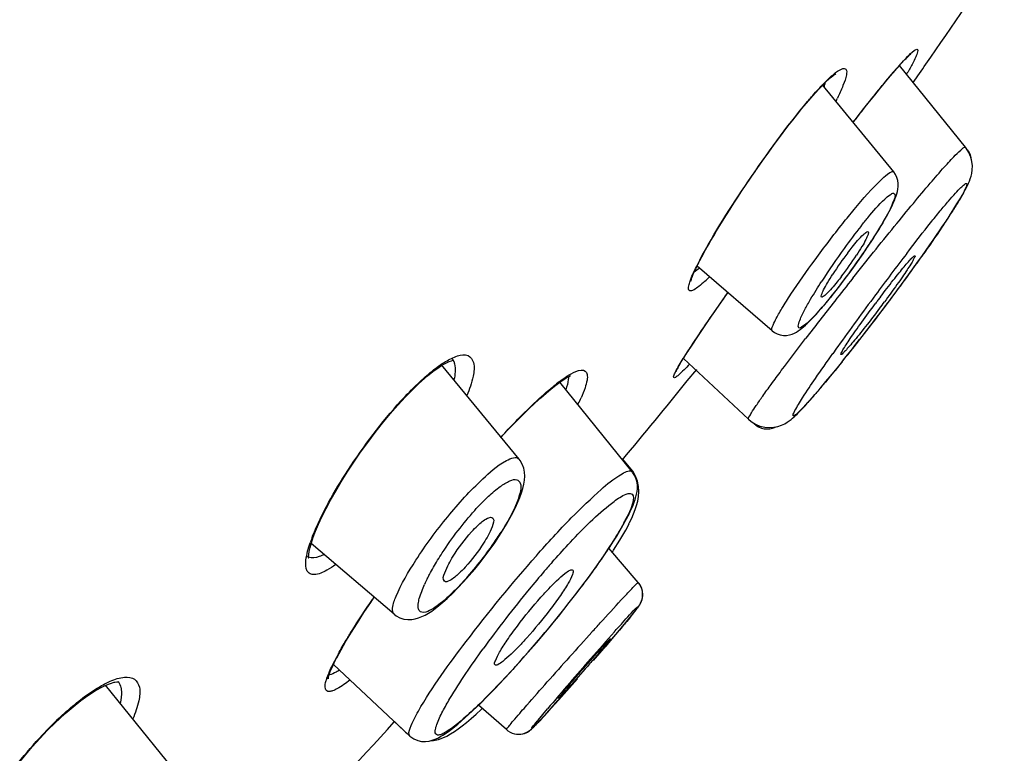
# Model space of a CAD drawing. Units: millimetres. Extents: x 83 to 3512, y -46 to 2481.
# Drawn here: x 3111 to 3128, y 2148 to 2160 of the extents above; entities that cross this region are included whole.
import ezdxf

# ---------------------------------------------------------------- set-up
doc = ezdxf.new("R2010")
doc.units = ezdxf.units.MM
doc.header["$LTSCALE"] = 38.72
doc.layers.get('0').update_dxf_attribs({"linetype": 'CONTINUOUS'})

msp = doc.modelspace()

# ---------------------------------------------------------------- linework, layer by layer
at = {"color": 7, "linetype": 'Continuous'}
for p, q in [((3126.877, 2158.33), (3125.789, 2159.672)), ((3124.735, 2159.533), (3124.741, 2159.536)), ((3125.696, 2157.922), (3124.52, 2159.358)), ((3125.464, 2159.286), (3125.54, 2159.379)), ((3125.297, 2159.078), (3125.383, 2159.186)), ((3125.383, 2159.186), (3125.464, 2159.286)), ((3125.206, 2158.964), (3125.297, 2159.078)), ((3125.029, 2158.736), (3125.112, 2158.843)), ((3125.112, 2158.843), (3125.206, 2158.964)), ((3125.19, 2156.573), (3125.239, 2156.646)), ((3125.909, 2156.58), (3125.942, 2156.624)), ((3123.695, 2155.308), (3122.458, 2156.373)), ((3122.923, 2155.872), (3122.967, 2155.935)), ((3122.812, 2155.713), (3122.923, 2155.872)), ((3122.709, 2155.565), (3122.812, 2155.713)), ((3122.526, 2155.298), (3122.614, 2155.426)), ((3122.614, 2155.426), (3122.709, 2155.565)), ((3122.447, 2155.18), (3122.526, 2155.298)), ((3122.354, 2155.039), (3122.398, 2155.107)), ((3122.398, 2155.107), (3122.447, 2155.18)), ((3125.042, 2155.044), (3125.178, 2155.217)), ((3122.276, 2154.918), (3122.313, 2154.976)), ((3122.313, 2154.976), (3122.354, 2155.039)), ((3124.915, 2154.884), (3125.042, 2155.044)), ((3122.235, 2154.852), (3123.308, 2153.852)), ((3122.243, 2154.865), (3122.276, 2154.918)), ((3124.795, 2154.734), (3124.915, 2154.884)), ((3119.53, 2153.196), (3118.253, 2154.746)), ((3122.298, 2154.483), (3122.453, 2154.674)), ((3124.683, 2154.597), (3124.795, 2154.734)), ((3120.134, 2154.414), (3120.203, 2154.465)), ((3121.395, 2152.984), (3120.198, 2154.461)), ((3124.579, 2154.473), (3124.683, 2154.597)), ((3123.378, 2153.799), (3123.404, 2153.775)), ((3121.374, 2153.03), (3121.24, 2153.196)), ((3121.4, 2152.996), (3121.374, 2153.03)), ((3121.329, 2152.272), (3121.36, 2152.336)), ((3119.199, 2151.926), (3119.264, 2152.029)), ((3117.473, 2150.644), (3116.107, 2151.811)), ((3121.492, 2151.166), (3121.008, 2151.733)), ((3116.049, 2151.597), (3116.045, 2151.599)), ((3118.617, 2151.178), (3118.71, 2151.282)), ((3117.088, 2150.84), (3117.145, 2150.924)), ((3121.285, 2150.509), (3121.335, 2150.571)), ((3121.308, 2150.534), (3121.352, 2150.587)), ((3121.335, 2150.571), (3121.379, 2150.625)), ((3121.352, 2150.587), (3121.39, 2150.634)), ((3121.379, 2150.625), (3121.405, 2150.657)), ((3121.39, 2150.634), (3121.413, 2150.662)), ((3121.405, 2150.657), (3121.429, 2150.686)), ((3121.413, 2150.662), (3121.433, 2150.688)), ((3121.429, 2150.686), (3121.449, 2150.712)), ((3121.433, 2150.688), (3121.452, 2150.711)), ((3121.148, 2150.343), (3121.243, 2150.455)), ((3121.165, 2150.366), (3121.208, 2150.417)), ((3121.208, 2150.417), (3121.285, 2150.509)), ((3121.243, 2150.455), (3121.308, 2150.534)), ((3121.04, 2150.215), (3121.148, 2150.343)), ((3120.892, 2150.042), (3121.04, 2150.215)), ((3116.516, 2149.906), (3116.527, 2149.928)), ((3120.755, 2149.884), (3120.892, 2150.042)), ((3116.473, 2149.817), (3117.734, 2148.641)), ((3120.318, 2149.386), (3120.492, 2149.582)), ((3113.986, 2147.917), (3112.724, 2149.476)), ((3112.932, 2149.538), (3112.932, 2149.537)), ((3120.17, 2149.223), (3120.322, 2149.393)), ((3120.184, 2149.236), (3120.318, 2149.386)), ((3119.321, 2148.746), (3118.864, 2149.151)), ((3119.984, 2149.015), (3120.066, 2149.105)), ((3119.985, 2149.019), (3120.06, 2149.102)), ((3120.06, 2149.102), (3120.17, 2149.223)), ((3120.066, 2149.105), (3120.184, 2149.236)), ((3111.965, 2148.926), (3112.061, 2149.013)), ((3119.844, 2148.904), (3119.997, 2149.088)), ((3119.878, 2148.903), (3119.92, 2148.948)), ((3119.885, 2148.907), (3119.931, 2148.957)), ((3119.92, 2148.948), (3119.985, 2149.019)), ((3119.931, 2148.957), (3119.984, 2149.015)), ((3117.477, 2148.879), (3117.662, 2148.706)), ((3119.809, 2148.831), (3119.83, 2148.852)), ((3119.811, 2148.829), (3119.833, 2148.852)), ((3119.83, 2148.852), (3119.853, 2148.876)), ((3119.833, 2148.852), (3119.857, 2148.878)), ((3119.853, 2148.876), (3119.878, 2148.903)), ((3119.857, 2148.878), (3119.885, 2148.907)), ((3117.661, 2148.707), (3117.662, 2148.706)), ((3117.662, 2148.706), (3117.67, 2148.701))]:
    msp.add_line(p, q, dxfattribs=at)
for points in [[(3125.735, 2159.611), (3125.763, 2159.642), (3125.789, 2159.672), (3125.814, 2159.699), (3125.837, 2159.725), (3125.859, 2159.748), (3125.879, 2159.77), (3125.898, 2159.789), (3125.916, 2159.806), (3125.931, 2159.822), (3125.945, 2159.835), (3125.958, 2159.846), (3125.968, 2159.855), (3125.976, 2159.862), (3125.979, 2159.864)], [(3124.609, 2159.431), (3124.627, 2159.447), (3124.651, 2159.469), (3124.673, 2159.487), (3124.692, 2159.503), (3124.709, 2159.516), (3124.723, 2159.526), (3124.735, 2159.533)], [(3125.54, 2159.379), (3125.61, 2159.465), (3125.644, 2159.504), (3125.676, 2159.542), (3125.706, 2159.577), (3125.735, 2159.611)], [(3124.332, 2159.137), (3124.401, 2159.215), (3124.466, 2159.287), (3124.528, 2159.352), (3124.585, 2159.408), (3124.608, 2159.43)], [(3122.505, 2156.467), (3122.536, 2156.525), (3122.569, 2156.587), (3122.606, 2156.653), (3122.645, 2156.723), (3122.688, 2156.796), (3122.733, 2156.873), (3122.781, 2156.954), (3122.832, 2157.038), (3122.887, 2157.126), (3122.944, 2157.217), (3123.003, 2157.311), (3123.066, 2157.408), (3123.13, 2157.507), (3123.198, 2157.609), (3123.267, 2157.713), (3123.338, 2157.818), (3123.412, 2157.925), (3123.487, 2158.033), (3123.563, 2158.141), (3123.64, 2158.249), (3123.719, 2158.357), (3123.797, 2158.464), (3123.876, 2158.569), (3123.955, 2158.673), (3124.033, 2158.773), (3124.11, 2158.871), (3124.186, 2158.964), (3124.26, 2159.053), (3124.332, 2159.137)], [(3126.104, 2156.457), (3126.169, 2156.547), (3126.23, 2156.635), (3126.289, 2156.72), (3126.346, 2156.801), (3126.4, 2156.88), (3126.451, 2156.955), (3126.5, 2157.027), (3126.546, 2157.097), (3126.589, 2157.162), (3126.63, 2157.225), (3126.668, 2157.285), (3126.704, 2157.341), (3126.737, 2157.395), (3126.769, 2157.446), (3126.798, 2157.495), (3126.825, 2157.541), (3126.849, 2157.585), (3126.872, 2157.626), (3126.892, 2157.665), (3126.91, 2157.701), (3126.926, 2157.736), (3126.942, 2157.772), (3126.956, 2157.81), (3126.968, 2157.85), (3126.98, 2157.897), (3126.988, 2157.955), (3126.99, 2158.022), (3126.983, 2158.093), (3126.965, 2158.167), (3126.934, 2158.242), (3126.89, 2158.313), (3126.877, 2158.33)], [(3126.978, 2158.114), (3126.971, 2158.157), (3126.957, 2158.202), (3126.936, 2158.246), (3126.909, 2158.283)], [(3125.563, 2157.163), (3125.593, 2157.218), (3125.621, 2157.27), (3125.646, 2157.319), (3125.669, 2157.365), (3125.689, 2157.409), (3125.707, 2157.45), (3125.722, 2157.489), (3125.736, 2157.527), (3125.748, 2157.563), (3125.758, 2157.6), (3125.765, 2157.639), (3125.77, 2157.683), (3125.77, 2157.73), (3125.763, 2157.779), (3125.748, 2157.83), (3125.724, 2157.881), (3125.696, 2157.922)], [(3125.418, 2156.92), (3125.457, 2156.984), (3125.495, 2157.046), (3125.53, 2157.106), (3125.563, 2157.163)], [(3125.239, 2156.646), (3125.287, 2156.717), (3125.333, 2156.787), (3125.376, 2156.854), (3125.418, 2156.92)], [(3124.921, 2156.198), (3124.977, 2156.273), (3125.032, 2156.349), (3125.086, 2156.425), (3125.139, 2156.499), (3125.19, 2156.573)], [(3122.36, 2156.127), (3122.36, 2156.129), (3122.362, 2156.139), (3122.367, 2156.157), (3122.375, 2156.18), (3122.384, 2156.207), (3122.397, 2156.239), (3122.413, 2156.276), (3122.432, 2156.317), (3122.453, 2156.363), (3122.478, 2156.413), (3122.505, 2156.467)], [(3125.668, 2155.86), (3125.746, 2155.965), (3125.823, 2156.068), (3125.896, 2156.169), (3125.968, 2156.268), (3126.037, 2156.364), (3126.104, 2156.457)], [(3124.806, 2156.047), (3124.864, 2156.122), (3124.921, 2156.198)], [(3124.69, 2155.9), (3124.748, 2155.973), (3124.806, 2156.047)], [(3124.251, 2155.409), (3124.263, 2155.42), (3124.311, 2155.467), (3124.361, 2155.518), (3124.412, 2155.573), (3124.465, 2155.632), (3124.52, 2155.695), (3124.576, 2155.761)], [(3124.576, 2155.761), (3124.633, 2155.83), (3124.69, 2155.9)], [(3125.178, 2155.217), (3125.248, 2155.307), (3125.319, 2155.4), (3125.393, 2155.495), (3125.467, 2155.593), (3125.543, 2155.693), (3125.668, 2155.86)], [(3123.695, 2155.308), (3123.731, 2155.282), (3123.778, 2155.257), (3123.829, 2155.24), (3123.882, 2155.232), (3123.933, 2155.233), (3123.98, 2155.24)], [(3123.98, 2155.24), (3124.023, 2155.253), (3124.062, 2155.27), (3124.095, 2155.288), (3124.125, 2155.307), (3124.154, 2155.327), (3124.183, 2155.35), (3124.213, 2155.375), (3124.243, 2155.402), (3124.252, 2155.41)], [(3118.261, 2154.74), (3118.323, 2154.775), (3118.377, 2154.801), (3118.418, 2154.816), (3118.446, 2154.823), (3118.451, 2154.824)], [(3122.113, 2154.634), (3122.113, 2154.634), (3122.114, 2154.637), (3122.116, 2154.641), (3122.119, 2154.648), (3122.123, 2154.656), (3122.127, 2154.666), (3122.133, 2154.677), (3122.14, 2154.69), (3122.147, 2154.704), (3122.156, 2154.72), (3122.166, 2154.737), (3122.176, 2154.755), (3122.188, 2154.775), (3122.2, 2154.795), (3122.213, 2154.818), (3122.227, 2154.841), (3122.243, 2154.865)], [(3118.023, 2154.566), (3118.11, 2154.636), (3118.19, 2154.694), (3118.261, 2154.74)], [(3117.873, 2154.433), (3117.928, 2154.484), (3118.023, 2154.566)], [(3120.203, 2154.465), (3120.264, 2154.507), (3120.317, 2154.539), (3120.359, 2154.561), (3120.377, 2154.57)], [(3123.308, 2153.852), (3123.349, 2153.817), (3123.42, 2153.773), (3123.494, 2153.741), (3123.572, 2153.723), (3123.649, 2153.716), (3123.722, 2153.721), (3123.789, 2153.734), (3123.85, 2153.755), (3123.901, 2153.779), (3123.942, 2153.803), (3123.975, 2153.826), (3124.005, 2153.848), (3124.031, 2153.87), (3124.055, 2153.891), (3124.079, 2153.914), (3124.104, 2153.938), (3124.129, 2153.963), (3124.156, 2153.991), (3124.185, 2154.021), (3124.216, 2154.054), (3124.248, 2154.089), (3124.282, 2154.127), (3124.319, 2154.168), (3124.357, 2154.212), (3124.397, 2154.258), (3124.44, 2154.307), (3124.484, 2154.36), (3124.579, 2154.473)], [(3117.658, 2154.22), (3117.779, 2154.343), (3117.873, 2154.433)], [(3119.224, 2153.545), (3119.346, 2153.676), (3119.464, 2153.799), (3119.578, 2153.914), (3119.686, 2154.02), (3119.788, 2154.117), (3119.885, 2154.205), (3119.974, 2154.284), (3120.058, 2154.354), (3120.134, 2154.414)], [(3116.089, 2151.744), (3116.111, 2151.822), (3116.141, 2151.912), (3116.18, 2152.014), (3116.229, 2152.126), (3116.286, 2152.25), (3116.353, 2152.382), (3116.428, 2152.523), (3116.512, 2152.671), (3116.604, 2152.825), (3116.703, 2152.984), (3116.81, 2153.147), (3116.922, 2153.31), (3117.039, 2153.473), (3117.16, 2153.634), (3117.284, 2153.791), (3117.409, 2153.942), (3117.534, 2154.086), (3117.658, 2154.22)], [(3123.404, 2153.775), (3123.426, 2153.757), (3123.47, 2153.728), (3123.517, 2153.708)], [(3123.517, 2153.708), (3123.566, 2153.696), (3123.614, 2153.693), (3123.659, 2153.696), (3123.699, 2153.705), (3123.734, 2153.717), (3123.759, 2153.728)], [(3119.264, 2152.029), (3119.325, 2152.128), (3119.38, 2152.223), (3119.429, 2152.315), (3119.473, 2152.402), (3119.511, 2152.486), (3119.544, 2152.565), (3119.571, 2152.641), (3119.593, 2152.713), (3119.609, 2152.783), (3119.619, 2152.851), (3119.623, 2152.917), (3119.619, 2152.983), (3119.606, 2153.049), (3119.582, 2153.114), (3119.547, 2153.174), (3119.53, 2153.197)], [(3121.494, 2152.748), (3121.477, 2152.832), (3121.445, 2152.917), (3121.4, 2152.996)], [(3121.452, 2152.575), (3121.463, 2152.62), (3121.471, 2152.664), (3121.476, 2152.709), (3121.476, 2152.757), (3121.471, 2152.81), (3121.458, 2152.865), (3121.436, 2152.92), (3121.402, 2152.974), (3121.395, 2152.984)], [(3121.482, 2152.507), (3121.495, 2152.584), (3121.5, 2152.665), (3121.494, 2152.748)], [(3121.36, 2152.336), (3121.384, 2152.388), (3121.405, 2152.438), (3121.423, 2152.486), (3121.439, 2152.531), (3121.452, 2152.575)], [(3121.441, 2152.367), (3121.464, 2152.435), (3121.482, 2152.507)], [(3121.338, 2152.131), (3121.348, 2152.152), (3121.383, 2152.225), (3121.414, 2152.297), (3121.441, 2152.367)], [(3121.136, 2151.932), (3121.195, 2152.03), (3121.249, 2152.124), (3121.299, 2152.215), (3121.329, 2152.273)], [(3121.065, 2151.666), (3121.085, 2151.697), (3121.19, 2151.866), (3121.284, 2152.029), (3121.339, 2152.133)], [(3118.887, 2151.497), (3118.971, 2151.606), (3119.052, 2151.714), (3119.128, 2151.821), (3119.199, 2151.926)], [(3120.531, 2151.063), (3120.616, 2151.176), (3120.699, 2151.289), (3120.78, 2151.401), (3120.858, 2151.511), (3120.933, 2151.62), (3121.004, 2151.727), (3121.072, 2151.831), (3121.136, 2151.932)], [(3116.057, 2151.587), (3116.06, 2151.584), (3116.066, 2151.575), (3116.067, 2151.575), (3116.066, 2151.591), (3116.067, 2151.626), (3116.074, 2151.679), (3116.089, 2151.744)], [(3118.71, 2151.282), (3118.8, 2151.389), (3118.887, 2151.497)], [(3118.362, 2150.918), (3118.43, 2150.983), (3118.524, 2151.078), (3118.617, 2151.178)], [(3120.356, 2150.836), (3120.444, 2150.949), (3120.531, 2151.063)], [(3121.452, 2150.711), (3121.46, 2150.722), (3121.468, 2150.732), (3121.475, 2150.742), (3121.482, 2150.751), (3121.488, 2150.759), (3121.494, 2150.767), (3121.499, 2150.775), (3121.505, 2150.783), (3121.51, 2150.792), (3121.516, 2150.801), (3121.523, 2150.812), (3121.53, 2150.825), (3121.538, 2150.842), (3121.547, 2150.862), (3121.555, 2150.887), (3121.561, 2150.915), (3121.565, 2150.946), (3121.565, 2150.979), (3121.562, 2151.013), (3121.555, 2151.048), (3121.543, 2151.082), (3121.527, 2151.116)], [(3121.513, 2150.801), (3121.521, 2150.813), (3121.528, 2150.827), (3121.536, 2150.844), (3121.545, 2150.866), (3121.554, 2150.892), (3121.56, 2150.922), (3121.563, 2150.954), (3121.563, 2150.988), (3121.559, 2151.024), (3121.55, 2151.061), (3121.536, 2151.097), (3121.516, 2151.133), (3121.492, 2151.165)], [(3121.527, 2151.116), (3121.506, 2151.148), (3121.494, 2151.163)], [(3118.092, 2150.697), (3118.15, 2150.739), (3118.211, 2150.787), (3118.276, 2150.841), (3118.345, 2150.903), (3118.362, 2150.919)], [(3116.679, 2150.2), (3116.769, 2150.349), (3116.868, 2150.506), (3116.974, 2150.671), (3117.088, 2150.84)], [(3119.815, 2150.175), (3119.905, 2150.281), (3119.996, 2150.389), (3120.087, 2150.499), (3120.177, 2150.61), (3120.267, 2150.723), (3120.356, 2150.836)], [(3121.449, 2150.712), (3121.458, 2150.724), (3121.467, 2150.735), (3121.475, 2150.746), (3121.482, 2150.756), (3121.489, 2150.765), (3121.495, 2150.774), (3121.501, 2150.782), (3121.507, 2150.791), (3121.513, 2150.801)], [(3117.473, 2150.644), (3117.506, 2150.619), (3117.568, 2150.585), (3117.633, 2150.565), (3117.699, 2150.556), (3117.763, 2150.558), (3117.821, 2150.568), (3117.877, 2150.584), (3117.931, 2150.606), (3117.984, 2150.632), (3118.037, 2150.662), (3118.092, 2150.697)], [(3116.528, 2149.929), (3116.599, 2150.061), (3116.679, 2150.2)], [(3119.461, 2149.773), (3119.548, 2149.87), (3119.636, 2149.969), (3119.725, 2150.071), (3119.815, 2150.175)], [(3116.462, 2149.794), (3116.487, 2149.847), (3116.516, 2149.906)], [(3116.387, 2149.595), (3116.388, 2149.584), (3116.388, 2149.583), (3116.389, 2149.593), (3116.393, 2149.61), (3116.399, 2149.634), (3116.409, 2149.665), (3116.423, 2149.703), (3116.44, 2149.745), (3116.462, 2149.794)], [(3118.576, 2148.885), (3118.636, 2148.938), (3118.698, 2148.994), (3118.764, 2149.055), (3118.832, 2149.12), (3118.903, 2149.189), (3118.976, 2149.262), (3119.052, 2149.339), (3119.13, 2149.419), (3119.21, 2149.502), (3119.292, 2149.589), (3119.376, 2149.68), (3119.461, 2149.773)], [(3112.316, 2149.223), (3112.433, 2149.308), (3112.542, 2149.379), (3112.642, 2149.436), (3112.73, 2149.479), (3112.805, 2149.508), (3112.864, 2149.525), (3112.878, 2149.528)], [(3112.878, 2149.528), (3112.908, 2149.531), (3112.934, 2149.531), (3112.941, 2149.53)], [(3112.061, 2149.013), (3112.191, 2149.124), (3112.316, 2149.223)], [(3118.078, 2148.565), (3118.121, 2148.568), (3118.201, 2148.586), (3118.275, 2148.611), (3118.341, 2148.641), (3118.403, 2148.676), (3118.465, 2148.715), (3118.529, 2148.759), (3118.595, 2148.809), (3118.666, 2148.866), (3118.741, 2148.93), (3118.822, 2149.001), (3118.908, 2149.08), (3118.927, 2149.098)], [(3111.645, 2148.604), (3111.771, 2148.736), (3111.893, 2148.858), (3111.965, 2148.926)], [(3118.367, 2148.718), (3118.415, 2148.754), (3118.466, 2148.794), (3118.52, 2148.837), (3118.576, 2148.885)], [(3119.744, 2148.766), (3119.745, 2148.767), (3119.752, 2148.774), (3119.759, 2148.78), (3119.766, 2148.787), (3119.774, 2148.795), (3119.782, 2148.803), (3119.79, 2148.812), (3119.809, 2148.831)], [(3119.75, 2148.768), (3119.758, 2148.776), (3119.766, 2148.783), (3119.774, 2148.791), (3119.782, 2148.8), (3119.791, 2148.809), (3119.811, 2148.829)], [(3117.661, 2148.707), (3117.69, 2148.681), (3117.694, 2148.679)], [(3117.734, 2148.641), (3117.797, 2148.595), (3117.861, 2148.567), (3117.926, 2148.552), (3117.991, 2148.55), (3118.05, 2148.558), (3118.101, 2148.571), (3118.147, 2148.588), (3118.191, 2148.608), (3118.235, 2148.631), (3118.277, 2148.657), (3118.321, 2148.685), (3118.367, 2148.718)], [(3119.321, 2148.746), (3119.347, 2148.726), (3119.381, 2148.705), (3119.417, 2148.689), (3119.453, 2148.678), (3119.489, 2148.672), (3119.524, 2148.671), (3119.558, 2148.673), (3119.59, 2148.679), (3119.62, 2148.687), (3119.647, 2148.698), (3119.669, 2148.71), (3119.687, 2148.72), (3119.701, 2148.73), (3119.713, 2148.739), (3119.723, 2148.747), (3119.73, 2148.753), (3119.737, 2148.76), (3119.744, 2148.766)], [(3119.519, 2148.671), (3119.522, 2148.671), (3119.556, 2148.672), (3119.588, 2148.677), (3119.617, 2148.685), (3119.645, 2148.696), (3119.668, 2148.707), (3119.686, 2148.718)], [(3119.686, 2148.718), (3119.702, 2148.728), (3119.714, 2148.737), (3119.724, 2148.745), (3119.732, 2148.751), (3119.739, 2148.758), (3119.746, 2148.765), (3119.75, 2148.768)], [(3110.397, 2146.646), (3110.422, 2146.733), (3110.458, 2146.836), (3110.505, 2146.951), (3110.564, 2147.078), (3110.635, 2147.216), (3110.717, 2147.362), (3110.809, 2147.516), (3110.912, 2147.675), (3111.022, 2147.836), (3111.139, 2147.997), (3111.262, 2148.157), (3111.389, 2148.312), (3111.516, 2148.462), (3111.645, 2148.604)]]:
    msp.add_lwpolyline(points, dxfattribs=at)
for centre, radius, start, end in [((5136.868, -46.159), 3018.207, 131.984143, 134.007833), ((3068.554, 2199.838), 70.269, 325.15842, 327.04419), ((3131.584, 2154.537), 7.745, 138.4425, 139.5748), ((3063.566, 2203.274), 76.325, 324.90563, 325.18041), ((3126.212, 2157.78), 2.308, 132.9929, 134.0866), ((3126.795, 2157.182), 3.143, 134.1392, 136.224), ((3123.008, 2159.887), 1.641, 339.96, 340.884), ((3123.324, 2159.779), 1.306, 340.8383, 343.0515), ((3123.143, 2160.016), 1.846, 338.1937, 338.9596), ((3120.816, 2161.067), 4.401, 333.2549, 333.9933), ((3133.549, 2150.419), 10.684, 141.7599, 144.2299), ((3117.054, 2162.158), 9.867, 325.5229, 327.0146), ((3134.744, 2149.527), 12.175, 144.1133, 147.1893), ((3129.489, 2153.131), 5.716, 142.7414, 147.0403), ((3115.956, 2162.905), 11.195, 322.2822, 325.5518), ((3120.533, 2159.526), 5.437, 322.3534, 326.8243), ((3170.333, 2122.565), 55.951, 142.5592, 143.4344), ((3126.902, 2154.155), 4.971, 152.1568, 153.478), ((3098.207, 2176.361), 34.27, 322.9561, 324.5202), ((3102.575, 2173.235), 28.899, 324.5408, 324.7207), ((3126.109, 2154.554), 4.084, 153.5143, 153.7143), ((3120.51, 2158.351), 3.046, 313.0379, 314.9246), ((3196.26, 2099.752), 90.875, 141.61988, 141.92325), ((3194.415, 2101.2), 88.53, 141.92478, 142.17679), ((3170.956, 2122.055), 56.755, 143.3953, 144.4557), ((3143.203, 2142.46), 22.225, 143.0792, 143.248), ((3142.931, 2142.665), 21.884, 142.8984, 143.0795), ((3110.958, 2166.611), 18.165, 322.9931, 323.415), ((3095.754, 2178.172), 37.318, 321.4482, 323.0061), ((3185.075, 2108.464), 76.698, 142.18455, 142.47635), ((3160.015, 2129.89), 43.299, 144.4754, 144.6657), ((3128.566, 2150.906), 7.462, 147.6542, 148.0808), ((3101.341, 2173.748), 30.192, 321.1269, 321.4055), ((3119.317, 2153.179), 1.905, 124.1629, 124.5341), ((3120.931, 2151.209), 4.454, 132.9914, 133.475), ((3122.156, 2151.858), 3.268, 126.9478, 128.9891), ((3034.574, 2225.429), 112.822, 320.18287, 321.03615), ((3117.905, 2155.397), 2.901, 333.6612, 335.7634), ((3117.316, 2155.685), 3.556, 333.4105, 333.7142), ((3121.29, 2152.991), 0.0953, 3.406, 6.7939), ((3118.507, 2153.633), 3.123, 331.5813, 333.1708), ((3118.664, 2150.935), 2.72, 158.5907, 160.9886), ((3114.266, 2155.157), 5.889, 318.6459, 326.3958), ((3114.966, 2154.69), 5.048, 326.4106, 327.7411), ((3116.118, 2151.683), 0.111, 231.478, 241.7344), ((3132.653, 2140.419), 16.763, 138.6169, 139.2974), ((3120.504, 2149.984), 2.779, 153.4115, 155.5163), ((3114.752, 2154.726), 5.24, 317.5115, 318.6724), ((3133.993, 2139.269), 18.529, 139.3039, 140.4919), ((3134.824, 2138.567), 19.617, 140.4524, 144.0823), ((3105.446, 2162.491), 18.924, 317.8182, 322.9433), ((3133.122, 2139.971), 19.375, 145.5333, 145.7091), ((3201.647, 2077.163), 109.107, 137.87091, 138.45009), ((3168.291, 2108.344), 63.183, 138.32557, 138.86179), ((3120.777, 2147.671), 4.818, 151.19, 152.5556), ((3180.139, 2097.97), 78.932, 138.84827, 139.22711), ((3119.327, 2148.414), 3.189, 153.8013, 154.1366), ((3119.775, 2148.192), 3.689, 152.5651, 153.78), ((3112.785, 2149.419), 0.189, 36.4167, 38.7547), ((3155.325, 2119.295), 46.213, 139.1585, 139.8592), ((3116.451, 2144.169), 6.549, 133.3188, 137.3399), ((3115.88, 2144.764), 5.724, 132.9946, 133.2486), ((2996.489, 2258.803), 163.468, 316.78705, 317.74227), ((3117.681, 2148.727), 0.0287, 226.9171, 229.1254)]:
    msp.add_arc(centre, radius, start, end, dxfattribs=at)
for points, knots in [([(3125.788, 2159.674), (3125.801, 2159.688), (3125.845, 2159.738), (3125.89, 2159.786), (3125.924, 2159.82)], [0, 0, 0, 0, 0.280894, 1, 1, 1, 1]), ([(3126.087, 2159.936), (3126.096, 2159.926), (3126.084, 2159.876), (3126.054, 2159.801), (3125.991, 2159.676), (3125.939, 2159.584), (3125.908, 2159.531)], [0, 0, 0, 0, 0.088641, 0.283472, 0.588592, 1, 1, 1, 1]), ([(3125.924, 2159.82), (3125.959, 2159.855), (3125.994, 2159.891), (3126.074, 2159.949), (3126.087, 2159.936)], [0, 0, 0, 0, 0.728759, 1, 1, 1, 1]), ([(3124.711, 2159.532), (3124.749, 2159.564), (3124.801, 2159.603), (3124.875, 2159.63), (3124.929, 2159.603), (3124.912, 2159.483), (3124.887, 2159.408), (3124.866, 2159.353)], [0, 0, 0, 0, 0.308471, 0.396102, 0.457784, 0.641235, 1, 1, 1, 1]), ([(3125.029, 2158.738), (3125.091, 2158.818), (3125.307, 2159.094), (3125.526, 2159.369), (3125.688, 2159.559)], [0, 0, 0, 0, 0.28815, 1, 1, 1, 1]), ([(3124.277, 2159.078), (3124.299, 2159.104), (3124.379, 2159.199), (3124.463, 2159.291), (3124.525, 2159.356)], [0, 0, 0, 0, 0.272799, 1, 1, 1, 1]), ([(3122.506, 2156.477), (3122.741, 2156.922), (3123.312, 2157.805), (3123.924, 2158.66), (3124.277, 2159.078)], [0, 0, 0, 0, 0.478765, 1, 1, 1, 1]), ([(3125.022, 2156.174), (3125.248, 2156.459), (3125.578, 2156.871), (3126.005, 2157.39), (3126.279, 2157.717), (3126.51, 2157.982), (3126.681, 2158.172), (3126.799, 2158.283), (3126.849, 2158.326), (3126.873, 2158.334), (3126.877, 2158.33)], [0, 0, 0, 0, 0.382446, 0.555296, 0.706931, 0.831306, 0.923435, 0.979789, 0.994072, 1, 1, 1, 1]), ([(3125.504, 2157.806), (3125.544, 2157.844), (3125.586, 2157.886), (3125.682, 2157.939), (3125.696, 2157.922)], [0, 0, 0, 0, 0.720373, 1, 1, 1, 1]), ([(3124.858, 2157.075), (3124.92, 2157.152), (3125.126, 2157.403), (3125.338, 2157.652), (3125.504, 2157.806)], [0, 0, 0, 0, 0.302106, 1, 1, 1, 1]), ([(3125.942, 2156.624), (3126.061, 2156.778), (3126.232, 2156.998), (3126.452, 2157.27), (3126.589, 2157.434), (3126.7, 2157.56), (3126.792, 2157.658), (3126.842, 2157.702), (3126.89, 2157.739), (3126.901, 2157.717), (3126.895, 2157.697), (3126.885, 2157.668), (3126.858, 2157.609), (3126.807, 2157.514), (3126.723, 2157.374), (3126.615, 2157.203), (3126.429, 2156.921), (3126.275, 2156.699), (3126.166, 2156.545)], [0, 0, 0, 0, 0.204608, 0.291882, 0.366485, 0.426733, 0.471325, 0.499441, 0.51139, 0.515021, 0.521788, 0.532538, 0.547372, 0.589113, 0.646217, 0.717495, 0.801485, 1, 1, 1, 1]), ([(3125.547, 2157.474), (3125.575, 2157.5), (3125.615, 2157.531), (3125.689, 2157.587), (3125.729, 2157.529), (3125.692, 2157.449), (3125.651, 2157.332), (3125.526, 2157.101), (3125.415, 2156.917), (3125.33, 2156.786)], [0, 0, 0, 0, 0.108307, 0.166025, 0.198941, 0.271264, 0.392708, 0.559423, 1, 1, 1, 1]), ([(3125.157, 2157.031), (3125.194, 2157.078), (3125.318, 2157.23), (3125.446, 2157.38), (3125.547, 2157.474)], [0, 0, 0, 0, 0.299785, 1, 1, 1, 1]), ([(3123.695, 2155.308), (3123.681, 2155.321), (3123.707, 2155.401), (3123.758, 2155.509), (3123.866, 2155.697), (3124.077, 2156.025), (3124.41, 2156.496), (3124.701, 2156.879), (3124.858, 2157.075)], [0, 0, 0, 0, 0.027142, 0.09102, 0.190617, 0.320954, 0.645821, 1, 1, 1, 1]), ([(3124.94, 2156.591), (3124.964, 2156.623), (3125.045, 2156.726), (3125.129, 2156.829), (3125.197, 2156.892)], [0, 0, 0, 0, 0.302061, 1, 1, 1, 1]), ([(3125.275, 2156.936), (3125.284, 2156.925), (3125.266, 2156.874), (3125.234, 2156.8), (3125.168, 2156.682), (3125.115, 2156.598), (3125.084, 2156.551)], [0, 0, 0, 0, 0.094441, 0.302873, 0.612995, 1, 1, 1, 1]), ([(3125.197, 2156.892), (3125.206, 2156.9), (3125.225, 2156.916), (3125.264, 2156.949), (3125.275, 2156.936)], [0, 0, 0, 0, 0.41757, 1, 1, 1, 1]), ([(3125.477, 2155.866), (3125.546, 2155.958), (3125.648, 2156.09), (3125.779, 2156.255), (3125.863, 2156.357), (3125.931, 2156.437), (3125.987, 2156.5), (3126.016, 2156.526), (3126.041, 2156.548), (3126.045, 2156.543)], [0, 0, 0, 0, 0.389769, 0.562435, 0.712421, 0.834567, 0.924759, 0.979879, 1, 1, 1, 1]), ([(3126.045, 2156.543), (3126.05, 2156.538), (3126.034, 2156.509), (3126.016, 2156.468), (3125.97, 2156.394), (3125.911, 2156.302), (3125.835, 2156.191), (3125.712, 2156.015), (3125.613, 2155.879), (3125.543, 2155.785)], [0, 0, 0, 0, 0.023217, 0.081203, 0.17315, 0.295764, 0.444953, 0.615778, 1, 1, 1, 1]), ([(3122.589, 2156.125), (3122.557, 2156.095), (3122.5, 2156.043), (3122.423, 2155.99), (3122.365, 2155.956), (3122.314, 2155.977), (3122.32, 2156.042), (3122.353, 2156.167), (3122.407, 2156.28), (3122.448, 2156.362)], [0, 0, 0, 0, 0.182327, 0.313201, 0.393135, 0.439208, 0.506252, 0.620914, 1, 1, 1, 1]), ([(3124.506, 2155.864), (3124.497, 2155.872), (3124.514, 2155.924), (3124.545, 2155.993), (3124.611, 2156.11), (3124.663, 2156.193), (3124.693, 2156.24)], [0, 0, 0, 0, 0.088034, 0.294014, 0.606475, 1, 1, 1, 1]), ([(3124.278, 2155.74), (3124.295, 2155.769), (3124.369, 2155.899), (3124.449, 2156.026), (3124.511, 2156.124)], [0, 0, 0, 0, 0.224508, 1, 1, 1, 1]), ([(3124.838, 2156.205), (3124.814, 2156.174), (3124.733, 2156.072), (3124.65, 2155.972), (3124.583, 2155.91)], [0, 0, 0, 0, 0.302034, 1, 1, 1, 1]), ([(3122.262, 2154.899), (3122.305, 2154.967), (3122.533, 2155.317), (3122.772, 2155.659), (3122.966, 2155.933)], [0, 0, 0, 0, 0.195227, 1, 1, 1, 1]), ([(3124.583, 2155.91), (3124.567, 2155.895), (3124.549, 2155.878), (3124.513, 2155.858), (3124.506, 2155.864)], [0, 0, 0, 0, 0.702009, 1, 1, 1, 1]), ([(3124.811, 2156.056), (3124.789, 2156.028), (3124.707, 2155.923), (3124.622, 2155.819), (3124.558, 2155.743)], [0, 0, 0, 0, 0.263726, 1, 1, 1, 1]), ([(3124.168, 2155.525), (3124.175, 2155.541), (3124.209, 2155.614), (3124.247, 2155.685), (3124.278, 2155.74)], [0, 0, 0, 0, 0.213106, 1, 1, 1, 1]), ([(3124.558, 2155.743), (3124.533, 2155.714), (3124.446, 2155.614), (3124.356, 2155.516), (3124.288, 2155.452)], [0, 0, 0, 0, 0.293654, 1, 1, 1, 1]), ([(3124.826, 2154.918), (3124.821, 2154.924), (3124.841, 2154.956), (3124.862, 2155.002), (3124.917, 2155.085), (3124.985, 2155.188), (3125.072, 2155.312), (3125.209, 2155.506), (3125.319, 2155.656), (3125.396, 2155.758)], [0, 0, 0, 0, 0.023026, 0.082109, 0.175901, 0.300516, 0.451251, 0.622308, 1, 1, 1, 1]), ([(3125.463, 2155.678), (3125.387, 2155.577), (3125.275, 2155.431), (3125.129, 2155.248), (3125.034, 2155.132), (3124.956, 2155.042), (3124.892, 2154.969), (3124.859, 2154.94), (3124.831, 2154.913), (3124.826, 2154.918)], [0, 0, 0, 0, 0.382272, 0.554943, 0.706461, 0.830756, 0.923094, 0.979718, 1, 1, 1, 1]), ([(3124.288, 2155.452), (3124.243, 2155.411), (3124.074, 2155.27), (3124.145, 2155.473), (3124.168, 2155.525)], [0, 0, 0, 0, 0.514747, 1, 1, 1, 1]), ([(3123.308, 2153.852), (3123.299, 2153.86), (3123.327, 2153.907), (3123.36, 2153.973), (3123.443, 2154.094), (3123.548, 2154.247), (3123.688, 2154.439), (3123.921, 2154.755), (3124.112, 2155.005), (3124.246, 2155.18)], [0, 0, 0, 0, 0.020581, 0.073838, 0.159638, 0.276561, 0.422232, 0.593653, 1, 1, 1, 1]), ([(3124.847, 2154.8), (3124.743, 2154.671), (3124.594, 2154.489), (3124.404, 2154.266), (3124.288, 2154.135), (3124.196, 2154.034), (3124.119, 2153.962), (3124.082, 2153.921), (3124.033, 2153.901), (3124.047, 2153.955), (3124.095, 2154.039), (3124.221, 2154.252), (3124.428, 2154.554), (3124.597, 2154.797), (3124.692, 2154.932)], [0, 0, 0, 0, 0.204985, 0.290705, 0.362942, 0.420572, 0.462422, 0.488002, 0.497888, 0.509051, 0.536031, 0.637331, 0.795715, 1, 1, 1, 1]), ([(3118.247, 2154.755), (3118.271, 2154.772), (3118.356, 2154.826), (3118.447, 2154.873), (3118.515, 2154.895)], [0, 0, 0, 0, 0.290977, 1, 1, 1, 1]), ([(3118.43, 2154.847), (3118.433, 2154.843), (3118.438, 2154.836), (3118.443, 2154.829), (3118.445, 2154.825)], [0, 0, 0, 0, 0.493517, 1, 1, 1, 1]), ([(3118.445, 2154.825), (3118.456, 2154.807), (3118.493, 2154.702), (3118.476, 2154.588), (3118.458, 2154.501)], [0, 0, 0, 0, 0.191555, 1, 1, 1, 1]), ([(3118.515, 2154.895), (3118.571, 2154.912), (3118.696, 2154.936), (3118.81, 2154.759), (3118.769, 2154.521), (3118.713, 2154.345), (3118.672, 2154.241)], [0, 0, 0, 0, 0.200258, 0.364551, 0.620476, 1, 1, 1, 1]), ([(3122.076, 2154.537), (3122.07, 2154.544), (3122.082, 2154.583), (3122.126, 2154.682), (3122.187, 2154.779), (3122.232, 2154.851)], [0, 0, 0, 0, 0.084236, 0.277227, 1, 1, 1, 1]), ([(3120.192, 2154.47), (3120.277, 2154.534), (3120.388, 2154.623), (3120.609, 2154.683), (3120.659, 2154.579), (3120.648, 2154.483), (3120.614, 2154.354), (3120.574, 2154.259), (3120.55, 2154.206)], [0, 0, 0, 0, 0.34268, 0.506873, 0.574127, 0.672675, 0.81366, 1, 1, 1, 1]), ([(3122.335, 2154.759), (3122.277, 2154.697), (3122.196, 2154.615), (3122.119, 2154.549), (3122.082, 2154.53), (3122.076, 2154.537)], [0, 0, 0, 0, 0.736606, 0.924751, 1, 1, 1, 1]), ([(3120.341, 2154.552), (3120.342, 2154.538), (3120.339, 2154.465), (3120.318, 2154.393), (3120.299, 2154.338)], [0, 0, 0, 0, 0.196534, 1, 1, 1, 1]), ([(3119.233, 2153.56), (3119.312, 2153.646), (3119.589, 2153.938), (3119.878, 2154.219), (3120.1, 2154.399)], [0, 0, 0, 0, 0.290804, 1, 1, 1, 1]), ([(3116.132, 2151.928), (3116.281, 2152.31), (3116.73, 2153.085), (3117.263, 2153.801), (3117.586, 2154.155)], [0, 0, 0, 0, 0.461093, 1, 1, 1, 1]), ([(3123.404, 2153.775), (3123.405, 2153.774), (3123.409, 2153.773), (3123.412, 2153.774), (3123.414, 2153.775)], [0, 0, 0, 0, 0.406392, 1, 1, 1, 1]), ([(3118.931, 2152.87), (3119.051, 2152.982), (3119.186, 2153.12), (3119.485, 2153.25), (3119.53, 2153.197)], [0, 0, 0, 0, 0.701868, 1, 1, 1, 1]), ([(3117.872, 2149.049), (3118.101, 2149.452), (3118.735, 2150.319), (3119.595, 2151.374), (3120.336, 2152.188), (3120.834, 2152.66), (3121.106, 2152.898), (3121.359, 2153.028), (3121.395, 2152.984)], [0, 0, 0, 0, 0.260045, 0.60186, 0.76019, 0.886604, 0.967899, 1, 1, 1, 1]), ([(3117.473, 2150.644), (3117.446, 2150.667), (3117.444, 2150.788), (3117.557, 2151.082), (3117.859, 2151.604), (3118.336, 2152.245), (3118.724, 2152.678), (3118.931, 2152.87)], [0, 0, 0, 0, 0.038813, 0.112753, 0.36147, 0.688395, 1, 1, 1, 1]), ([(3119.025, 2152.585), (3119.087, 2152.642), (3119.2, 2152.739), (3119.351, 2152.833), (3119.486, 2152.88), (3119.572, 2152.792), (3119.549, 2152.651), (3119.464, 2152.376), (3119.334, 2152.154), (3119.235, 2151.996)], [0, 0, 0, 0, 0.16807, 0.289999, 0.365129, 0.418799, 0.501375, 0.628483, 1, 1, 1, 1]), ([(3121.006, 2152.435), (3121.034, 2152.458), (3121.124, 2152.527), (3121.219, 2152.593), (3121.292, 2152.619)], [0, 0, 0, 0, 0.31923, 1, 1, 1, 1]), ([(3121.292, 2152.619), (3121.303, 2152.623), (3121.333, 2152.633), (3121.373, 2152.633), (3121.39, 2152.618)], [0, 0, 0, 0, 0.330978, 1, 1, 1, 1]), ([(3121.39, 2152.618), (3121.423, 2152.589), (3121.392, 2152.417), (3121.337, 2152.307), (3121.294, 2152.223)], [0, 0, 0, 0, 0.318017, 1, 1, 1, 1]), ([(3120.076, 2151.501), (3120.162, 2151.599), (3120.457, 2151.924), (3120.765, 2152.24), (3121.006, 2152.435)], [0, 0, 0, 0, 0.295828, 1, 1, 1, 1]), ([(3118.851, 2152.105), (3118.9, 2152.15), (3118.956, 2152.21), (3119.079, 2152.25), (3119.098, 2152.227)], [0, 0, 0, 0, 0.692614, 1, 1, 1, 1]), ([(3119.098, 2152.227), (3119.129, 2152.189), (3119.061, 2152.014), (3119, 2151.899), (3118.946, 2151.815)], [0, 0, 0, 0, 0.329633, 1, 1, 1, 1]), ([(3118.189, 2151.532), (3118.214, 2151.573), (3118.319, 2151.74), (3118.434, 2151.902), (3118.525, 2152.021)], [0, 0, 0, 0, 0.241092, 1, 1, 1, 1]), ([(3118.444, 2151.598), (3118.532, 2151.74), (3118.664, 2151.915), (3118.815, 2152.071), (3118.851, 2152.105)], [0, 0, 0, 0, 0.770502, 1, 1, 1, 1]), ([(3121.145, 2151.957), (3121.106, 2151.891), (3120.918, 2151.593), (3120.713, 2151.307), (3120.547, 2151.088)], [0, 0, 0, 0, 0.21773, 1, 1, 1, 1]), ([(3116.364, 2151.368), (3116.301, 2151.334), (3116.211, 2151.289), (3116.089, 2151.303), (3116.011, 2151.383), (3116.019, 2151.58), (3116.06, 2151.728), (3116.092, 2151.821)], [0, 0, 0, 0, 0.26145, 0.346969, 0.424658, 0.64271, 1, 1, 1, 1]), ([(3118.946, 2151.815), (3118.858, 2151.675), (3118.726, 2151.503), (3118.576, 2151.349), (3118.54, 2151.316)], [0, 0, 0, 0, 0.770722, 1, 1, 1, 1]), ([(3116.321, 2151.628), (3116.295, 2151.615), (3116.217, 2151.579), (3116.117, 2151.558), (3116.065, 2151.586)], [0, 0, 0, 0, 0.331753, 1, 1, 1, 1]), ([(3118.019, 2151.228), (3118.031, 2151.252), (3118.084, 2151.355), (3118.142, 2151.456), (3118.189, 2151.532)], [0, 0, 0, 0, 0.233694, 1, 1, 1, 1]), ([(3118.3, 2151.187), (3118.265, 2151.217), (3118.332, 2151.403), (3118.391, 2151.512), (3118.444, 2151.598)], [0, 0, 0, 0, 0.317116, 1, 1, 1, 1]), ([(3120.017, 2151.064), (3120.101, 2151.153), (3120.22, 2151.266), (3120.343, 2151.364), (3120.404, 2151.382), (3120.414, 2151.371)], [0, 0, 0, 0, 0.714925, 0.9124, 1, 1, 1, 1]), ([(3120.414, 2151.371), (3120.43, 2151.354), (3120.396, 2151.262), (3120.332, 2151.137), (3120.2, 2150.936), (3120.096, 2150.794), (3120.036, 2150.716)], [0, 0, 0, 0, 0.093184, 0.302248, 0.614166, 1, 1, 1, 1]), ([(3118.54, 2151.316), (3118.494, 2151.272), (3118.434, 2151.216), (3118.323, 2151.168), (3118.3, 2151.187)], [0, 0, 0, 0, 0.68413, 1, 1, 1, 1]), ([(3118.057, 2150.706), (3118.018, 2150.687), (3117.956, 2150.658), (3117.885, 2150.696), (3117.867, 2150.751), (3117.869, 2150.821), (3117.897, 2150.955), (3117.941, 2151.06), (3117.975, 2151.136)], [0, 0, 0, 0, 0.207809, 0.276896, 0.355443, 0.463377, 0.607021, 1, 1, 1, 1]), ([(3119.502, 2150.451), (3119.625, 2150.614), (3119.794, 2150.821), (3119.973, 2151.018), (3120.017, 2151.064)], [0, 0, 0, 0, 0.764302, 1, 1, 1, 1]), ([(3121.212, 2150.881), (3121.242, 2150.913), (3121.326, 2151.002), (3121.41, 2151.093), (3121.468, 2151.148)], [0, 0, 0, 0, 0.34937, 1, 1, 1, 1]), ([(3121.468, 2151.148), (3121.474, 2151.153), (3121.48, 2151.156), (3121.49, 2151.167), (3121.492, 2151.165)], [0, 0, 0, 0, 0.743162, 1, 1, 1, 1]), ([(3116.687, 2150.222), (3116.718, 2150.274), (3116.855, 2150.498), (3117, 2150.718), (3117.115, 2150.886)], [0, 0, 0, 0, 0.226416, 1, 1, 1, 1]), ([(3118.389, 2150.957), (3118.358, 2150.928), (3118.255, 2150.836), (3118.144, 2150.749), (3118.057, 2150.706)], [0, 0, 0, 0, 0.302684, 1, 1, 1, 1]), ([(3120.729, 2150.353), (3120.774, 2150.402), (3120.935, 2150.579), (3121.096, 2150.755), (3121.212, 2150.881)], [0, 0, 0, 0, 0.281321, 1, 1, 1, 1]), ([(3120.036, 2150.716), (3119.915, 2150.558), (3119.749, 2150.356), (3119.572, 2150.165), (3119.53, 2150.12)], [0, 0, 0, 0, 0.76456, 1, 1, 1, 1]), ([(3121.472, 2150.762), (3121.508, 2150.795), (3121.31, 2150.528), (3121.212, 2150.427), (3121.038, 2150.216), (3120.953, 2150.116)], [0, 0, 0, 0, 0.175646, 0.525299, 1, 1, 1, 1]), ([(3121.097, 2150.355), (3121.141, 2150.404), (3121.265, 2150.541), (3121.386, 2150.681), (3121.472, 2150.762)], [0, 0, 0, 0, 0.357732, 1, 1, 1, 1]), ([(3119.134, 2149.811), (3119.119, 2149.828), (3119.153, 2149.917), (3119.215, 2150.039), (3119.343, 2150.235), (3119.444, 2150.374), (3119.502, 2150.451)], [0, 0, 0, 0, 0.09187, 0.300426, 0.612619, 1, 1, 1, 1]), ([(3120.176, 2149.259), (3120.173, 2149.261), (3120.191, 2149.276), (3120.202, 2149.299), (3120.24, 2149.342), (3120.305, 2149.422), (3120.413, 2149.548), (3120.602, 2149.768), (3120.809, 2149.999), (3120.962, 2150.177), (3121.023, 2150.234)], [0, 0, 0, 0, 0.008756, 0.034314, 0.075782, 0.131807, 0.279283, 0.456926, 0.806932, 1, 1, 1, 1]), ([(3121.032, 2150.241), (3121.035, 2150.238), (3121.017, 2150.223), (3121.005, 2150.199), (3120.968, 2150.157), (3120.903, 2150.076), (3120.795, 2149.95), (3120.606, 2149.73), (3120.398, 2149.5), (3120.246, 2149.322), (3120.185, 2149.266)], [0, 0, 0, 0, 0.009024, 0.034815, 0.076475, 0.13264, 0.280244, 0.457818, 0.8073, 1, 1, 1, 1]), ([(3121.023, 2150.234), (3121.025, 2150.236), (3121.027, 2150.237), (3121.031, 2150.242), (3121.032, 2150.241)], [0, 0, 0, 0, 0.74274, 1, 1, 1, 1]), ([(3118.274, 2149.048), (3118.311, 2149.119), (3118.513, 2149.473), (3118.745, 2149.809), (3118.937, 2150.074)], [0, 0, 0, 0, 0.196492, 1, 1, 1, 1]), ([(3119.53, 2150.12), (3119.445, 2150.032), (3119.325, 2149.918), (3119.204, 2149.822), (3119.144, 2149.801), (3119.134, 2149.811)], [0, 0, 0, 0, 0.716431, 0.914028, 1, 1, 1, 1]), ([(3116.356, 2149.554), (3116.361, 2149.572), (3116.389, 2149.658), (3116.426, 2149.74), (3116.457, 2149.805)], [0, 0, 0, 0, 0.205553, 1, 1, 1, 1]), ([(3119.468, 2149.784), (3119.355, 2149.659), (3119.139, 2149.427), (3118.831, 2149.119), (3118.571, 2148.884), (3118.388, 2148.74), (3118.272, 2148.675), (3118.215, 2148.653), (3118.165, 2148.658), (3118.145, 2148.702), (3118.153, 2148.759), (3118.188, 2148.88), (3118.236, 2148.976), (3118.274, 2149.048)], [0, 0, 0, 0, 0.235545, 0.440929, 0.606185, 0.723755, 0.763461, 0.790847, 0.808552, 0.82534, 0.850867, 0.888294, 1, 1, 1, 1]), ([(3112.708, 2149.498), (3112.739, 2149.514), (3112.843, 2149.564), (3112.956, 2149.603), (3113.038, 2149.61)], [0, 0, 0, 0, 0.296093, 1, 1, 1, 1]), ([(3113.038, 2149.61), (3113.093, 2149.614), (3113.215, 2149.601), (3113.305, 2149.42), (3113.271, 2149.188), (3113.213, 2149.019), (3113.172, 2148.923)], [0, 0, 0, 0, 0.194906, 0.374768, 0.633581, 1, 1, 1, 1]), ([(3116.573, 2149.722), (3116.556, 2149.712), (3116.503, 2149.682), (3116.446, 2149.654), (3116.404, 2149.65)], [0, 0, 0, 0, 0.317829, 1, 1, 1, 1]), ([(3112.976, 2149.44), (3112.98, 2149.421), (3112.992, 2149.334), (3112.979, 2149.245), (3112.964, 2149.178)], [0, 0, 0, 0, 0.211798, 1, 1, 1, 1]), ([(3116.746, 2149.56), (3116.68, 2149.51), (3116.589, 2149.443), (3116.47, 2149.386), (3116.411, 2149.37), (3116.36, 2149.379), (3116.324, 2149.449), (3116.343, 2149.51), (3116.356, 2149.554)], [0, 0, 0, 0, 0.408354, 0.546789, 0.644407, 0.712205, 0.77791, 1, 1, 1, 1]), ([(3119.566, 2149.044), (3119.596, 2149.079), (3119.738, 2149.242), (3119.881, 2149.404), (3119.993, 2149.531)], [0, 0, 0, 0, 0.214874, 1, 1, 1, 1]), ([(3120.185, 2149.266), (3120.183, 2149.264), (3120.18, 2149.262), (3120.176, 2149.258), (3120.176, 2149.259)], [0, 0, 0, 0, 0.736845, 1, 1, 1, 1]), ([(3117.734, 2148.641), (3117.702, 2148.671), (3117.765, 2148.851), (3117.822, 2148.96), (3117.872, 2149.049)], [0, 0, 0, 0, 0.301442, 1, 1, 1, 1]), ([(3119.321, 2148.746), (3119.315, 2148.752), (3119.357, 2148.785), (3119.382, 2148.836), (3119.472, 2148.931), (3119.53, 2149.002), (3119.566, 2149.044)], [0, 0, 0, 0, 0.065969, 0.259062, 0.573704, 1, 1, 1, 1]), ([(3120.022, 2149.059), (3119.992, 2149.027), (3119.907, 2148.935), (3119.823, 2148.841), (3119.764, 2148.786)], [0, 0, 0, 0, 0.353369, 1, 1, 1, 1]), ([(3119.764, 2148.786), (3119.758, 2148.781), (3119.695, 2148.733), (3119.809, 2148.861), (3119.844, 2148.904)], [0, 0, 0, 0, 0.125473, 1, 1, 1, 1]), ([(3110.41, 2146.765), (3110.526, 2147.076), (3110.901, 2147.722), (3111.357, 2148.307), (3111.635, 2148.607)], [0, 0, 0, 0, 0.447895, 1, 1, 1, 1])]:
    msp.add_open_spline(points, degree=3, knots=knots, dxfattribs=at)
for points in [[(3124.638, 2159.468), (3124.661, 2159.49), (3124.686, 2159.511), (3124.711, 2159.532)], [(3124.857, 2159.33), (3124.831, 2159.264), (3124.802, 2159.2), (3124.771, 2159.137)], [(3122.496, 2156.338), (3122.469, 2156.314), (3122.441, 2156.291), (3122.411, 2156.271)], [(3117.894, 2154.467), (3117.97, 2154.538), (3118.048, 2154.606), (3118.129, 2154.669)], [(3118.129, 2154.669), (3118.164, 2154.697), (3118.2, 2154.723), (3118.237, 2154.748)], [(3117.586, 2154.155), (3117.676, 2154.253), (3117.769, 2154.35), (3117.867, 2154.442)], [(3121.385, 2153.003), (3121.384, 2153.012), (3121.381, 2153.023), (3121.374, 2153.03)], [(3118.799, 2152.353), (3118.871, 2152.433), (3118.946, 2152.511), (3119.025, 2152.585)], [(3118.525, 2152.021), (3118.612, 2152.135), (3118.703, 2152.246), (3118.799, 2152.353)], [(3121.254, 2152.146), (3121.22, 2152.082), (3121.183, 2152.019), (3121.145, 2151.957)], [(3116.513, 2151.462), (3116.465, 2151.428), (3116.416, 2151.396), (3116.364, 2151.368)], [(3118.616, 2151.187), (3118.543, 2151.107), (3118.468, 2151.03), (3118.389, 2150.957)], [(3116.555, 2149.993), (3116.597, 2150.07), (3116.642, 2150.147), (3116.687, 2150.222)], [(3112.511, 2149.381), (3112.575, 2149.423), (3112.64, 2149.463), (3112.708, 2149.498)], [(3112.937, 2149.531), (3112.957, 2149.504), (3112.969, 2149.472), (3112.976, 2149.44)], [(3112.252, 2149.191), (3112.336, 2149.258), (3112.421, 2149.322), (3112.511, 2149.381)], [(3111.976, 2148.951), (3112.065, 2149.034), (3112.157, 2149.114), (3112.252, 2149.191)]]:
    msp.add_open_spline(points, degree=3, dxfattribs=at)

doc.saveas('drawing.dxf')
